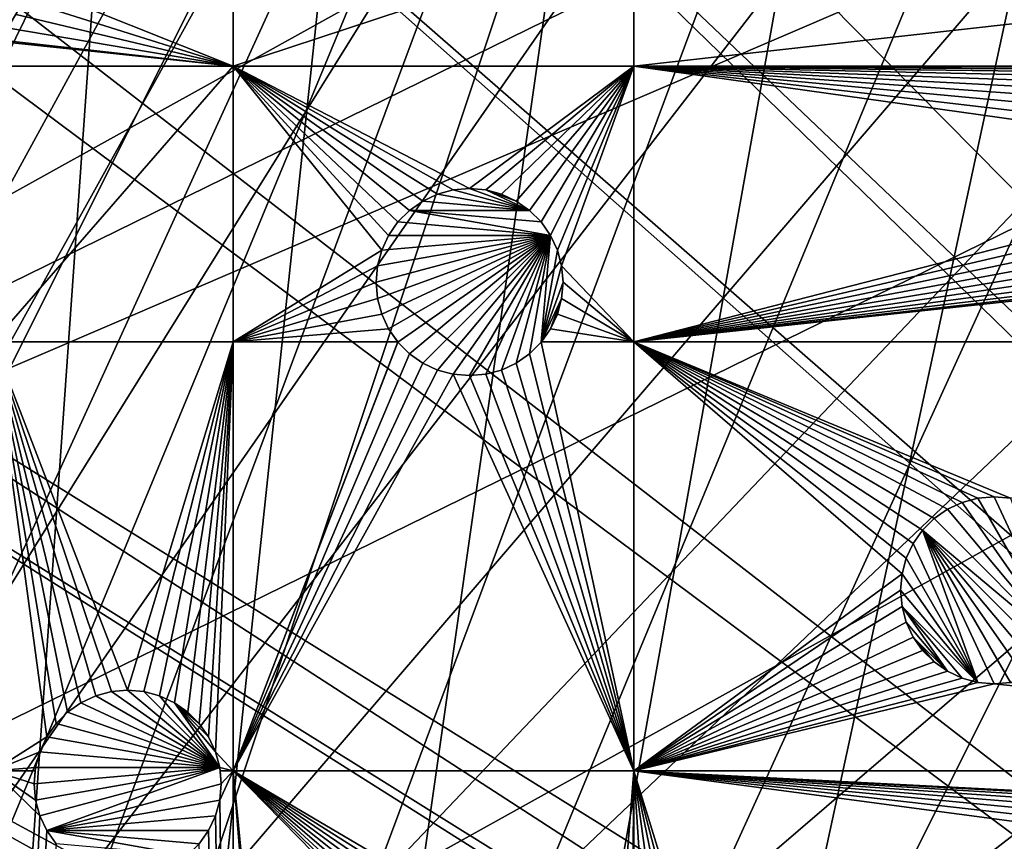
# Model space of a CAD drawing. Extents: x -200 to 200, y -200 to 451.
# Drawn here: x -136 to -99, y 74 to 105 of the extents above; entities that cross this region are included whole.
import ezdxf

# ---------------------------------------------------------------- set-up
doc = ezdxf.new("R2010")
doc.units = 0
for name, color, linetype in [('L1', 7, 'CONTINUOUS'), ('L2', 7, 'CONTINUOUS'), ('L4', 7, 'CONTINUOUS')]:
    doc.layers.add(name, color=color, linetype=linetype)

msp = doc.modelspace()

# ---------------------------------------------------------------- linework, layer by layer
at = {"layer": 'L1', "color": 250}
for points in [[(-0.204241, 198.0318, 13), (-139.8852, -140.1741, 13), (-149.5287, -129.8376, 13)], [(-149.5287, -129.8376, 13), (-14.33115, 197.5127, 13), (-0.204241, 198.0318, 13)], [(-0.204241, 198.0318, 13), (-129.5289, -149.7962, 13), (-139.8852, -140.1741, 13)], [(-118.5125, -158.655, 13), (-129.5289, -149.7962, 13), (-0.204241, 198.0318, 13)], [(-0.204241, 198.0318, 13), (-106.8923, -166.7054, 13), (-118.5125, -158.655, 13)], [(-0.204241, 198.0318, 13), (-94.72729, -173.9063, 13), (-106.8923, -166.7054, 13)], [(-149.5287, -129.8376, 13), (-28.38503, 195.9871, 13), (-14.33115, 197.5127, 13)], [(-42.29427, 193.4628, 13), (-28.38503, 195.9871, 13), (-149.5287, -129.8376, 13)], [(-149.5287, -129.8376, 13), (-55.98798, 189.9526, 13), (-42.29427, 193.4628, 13)], [(-149.5287, -129.8376, 13), (-69.39639, 185.4745, 13), (-55.98798, 189.9526, 13)], [(-82.45118, 180.0512, 13), (-69.39639, 185.4745, 13), (-149.5287, -129.8376, 13)], [(-149.5287, -129.8376, 13), (-95.08581, 173.7105, 13), (-82.45118, 180.0512, 13)], [(-149.5287, -129.8376, 13), (-107.2359, 166.4845, 13), (-95.08581, 173.7105, 13)], [(-15.12783, 26.27589, 20.79033), (-95.79214, 172.5872, 15.73217), (-106.622, 166.1721, 15.73217)], [(-118.8396, 158.4103, 13), (-107.2359, 166.4845, 13), (-149.5287, -129.8376, 13)], [(-17.25454, 24.7906, 20.79033), (-106.622, 166.1721, 15.73217), (-112.7181, 161.9461, 15.73217)], [(-15.12783, 26.27589, 20.79033), (-106.622, 166.1721, 15.73217), (-17.25454, 24.7906, 20.79033)], [(-19.46077, 23.24978, 20.79033), (-112.7181, 161.9461, 15.73217), (-118.2049, 158.1424, 15.73217)], [(-17.25454, 24.7906, 20.79033), (-112.7181, 161.9461, 15.73217), (-19.46077, 23.24978, 20.79033)], [(-149.5287, -129.8376, 13), (-129.8376, 149.5287, 13), (-118.8396, 158.4103, 13)], [(-118.2049, 158.1424, 15.73217), (-128.5889, 149.7869, 15.73217), (-19.72768, 22.98351, 20.79033)], [(-19.46077, 23.24978, 20.79033), (-118.2049, 158.1424, 15.73217), (-19.72768, 22.98351, 20.79033)], [(-19.72768, 22.98351, 20.79033), (-128.5889, 149.7869, 15.73217), (-129.1855, 149.3069, 15.73217)], [(-149.5287, -129.8376, 13), (-140.1741, 139.8852, 13), (-129.8376, 149.5287, 13)], [(-129.1855, 149.3069, 15.73217), (-139.5078, 139.7105, 15.73217), (-21.90144, 20.81504, 20.79033)], [(-19.72768, 22.98351, 20.79033), (-129.1855, 149.3069, 15.73217), (-21.90144, 20.81504, 20.79033)], [(-21.90144, 20.81504, 20.79033), (-139.5078, 139.7105, 15.73217), (-143.0157, 135.9481, 15.73217)], [(-23.2024, 19.51724, 20.79033), (-143.0157, 135.9481, 15.73217), (-149.1191, 129.4021, 15.73217)], [(-21.90144, 20.81504, 20.79033), (-143.0157, 135.9481, 15.73217), (-23.2024, 19.51724, 20.79033)], [(-23.90851, 18.51142, 20.79033), (-149.1191, 129.4021, 15.73217), (-156.0623, 120.799, 15.73217)], [(-23.2024, 19.51724, 20.79033), (-149.1191, 129.4021, 15.73217), (-23.90851, 18.51142, 20.79033)], [(-156.0623, 120.799, 15.73217), (-157.9706, 118.4344, 15.73217), (-23.90851, 18.51142, 20.79033)], [(-23.90851, 18.51142, 20.79033), (-157.9706, 118.4344, 15.73217), (-166.0172, 106.8631, 15.73217)], [(-25.67318, 15.99771, 20.79033), (-166.0172, 106.8631, 15.73217), (-167.4837, 104.3954, 15.73217)], [(-23.90851, 18.51142, 20.79033), (-166.0172, 106.8631, 15.73217), (-25.67318, 15.99771, 20.79033)], [(-26.23903, 15.19167, 20.79033), (-167.4837, 104.3954, 15.73217), (-173.2177, 94.74733, 15.73217)], [(-25.67318, 15.99771, 20.79033), (-167.4837, 104.3954, 15.73217), (-26.23903, 15.19167, 20.79033)], [(-27.1212, 13.30585, 20.79033), (-173.2177, 94.74733, 15.73217), (-177.1543, 86.89719, 15.73217)], [(-26.23903, 15.19167, 20.79033), (-173.2177, 94.74733, 15.73217), (-27.1212, 13.30585, 20.79033)], [(-177.1543, 86.89719, 15.73217), (-179.5356, 82.14872, 15.73217), (-27.1212, 13.30585, 20.79033)], [(-27.1212, 13.30585, 20.79033), (-179.5356, 82.14872, 15.73217), (-184.9385, 69.13149, 15.73217)]]:
    msp.add_3dface(points, dxfattribs=at)
at = {"layer": 'L2', "color": 250}
for points in [[(-182.2658, 9.243473, 4.5), (18.46322, 181.5636, 4.5), (0, 182.5, 4.5)], [(0, 182.5, 4.5), (-18.46322, 181.5636, 4.5), (-182.2658, 9.243473, 4.5)], [(-182.2658, 9.243473, 4.5), (36.73698, 178.7642, 4.5), (18.46322, 181.5636, 4.5)], [(-182.2658, 9.243473, 4.5), (-18.46322, 181.5636, 4.5), (-36.73698, 178.7642, 4.5)], [(54.63377, 174.1304, 4.5), (36.73698, 178.7642, 4.5), (-182.2658, 9.243473, 4.5)], [(-182.2658, 9.243473, 4.5), (-36.73698, 178.7642, 4.5), (-54.63377, 174.1304, 4.5)], [(-182.2658, 9.243473, 4.5), (71.96994, 167.7098, 4.5), (54.63377, 174.1304, 4.5)], [(-54.63377, 174.1304, 4.5), (-71.96994, 167.7098, 4.5), (-182.2658, 9.243473, 4.5)], [(-182.2658, 9.243473, 4.5), (88.56761, 159.5683, 4.5), (71.96994, 167.7098, 4.5)], [(-182.2658, 9.243473, 4.5), (-71.96994, 167.7098, 4.5), (-88.56761, 159.5683, 4.5)], [(104.2565, 149.7893, 4.5), (88.56761, 159.5683, 4.5), (-182.2658, 9.243473, 4.5)], [(-88.56761, 159.5683, 4.5), (-104.2565, 149.7893, 4.5), (-182.2658, 9.243473, 4.5)], [(-182.2658, 9.243473, 4.5), (118.8755, 138.4734, 4.5), (104.2565, 149.7893, 4.5)], [(-182.2658, 9.243473, 4.5), (-104.2565, 149.7893, 4.5), (-118.8755, 138.4734, 4.5)], [(-182.2658, 9.243473, 4.5), (132.2747, 125.7365, 4.5), (118.8755, 138.4734, 4.5)], [(-182.2658, 9.243473, 4.5), (-118.8755, 138.4734, 4.5), (-132.2747, 125.7365, 4.5)], [(144.3166, 111.7093, 4.5), (132.2747, 125.7365, 4.5), (-182.2658, 9.243473, 4.5)], [(-132.2747, 125.7365, 4.5), (-144.3166, 111.7093, 4.5), (-182.2658, 9.243473, 4.5)], [(-182.2658, 9.243473, 4.5), (154.8776, 96.53593, 4.5), (144.3166, 111.7093, 4.5)], [(-127.6898, 107.7983, 2), (-127.6898, 102.8514, 2), (-135.39, 105.9255, 2)], [(-112.6858, 107.7983, 2), (-112.6858, 102.8514, 2), (-127.6898, 102.8514, 2)], [(-112.6858, 107.7983, 2), (-127.6898, 102.8514, 2), (-127.6898, 107.7983, 2)], [(-68.53156, 107.7983, 2), (-68.53156, 102.8514, 2), (-112.6858, 102.8514, 2)], [(-68.53156, 107.7983, 2), (-112.6858, 102.8514, 2), (-112.6858, 107.7983, 2)], [(-127.6898, 102.8514, 2), (-135.5479, 105.3362, 2), (-135.39, 105.9255, 2)], [(-127.6898, 102.8514, 2), (-135.8057, 104.7833, 2), (-135.5479, 105.3362, 2)], [(-136.1557, 104.2835, 2), (-135.8057, 104.7833, 2), (-127.6898, 102.8514, 2)], [(-127.6898, 102.8514, 2), (-136.5871, 103.8521, 2), (-136.1557, 104.2835, 2)], [(-136.6648, 103.7977, 2), (-136.5871, 103.8521, 2), (-127.6898, 102.8514, 2)], [(-136.6648, 102.8514, 2), (-136.6648, 103.7977, 2), (-127.6898, 102.8514, 2)], [(-136.6648, 102.8514, 2), (-127.6898, 102.8514, 2), (-136.6648, 92.53152, 2)], [(-136.6648, 92.53152, 2), (-127.6898, 102.8514, 2), (-127.6898, 92.53152, 2)], [(-120.0355, 98.05937, 2), (-120.5884, 97.80154, 2), (-127.6898, 102.8514, 2)], [(-127.6898, 102.8514, 2), (-120.5884, 97.80154, 2), (-121.0881, 97.4516, 2)], [(-127.6898, 102.8514, 2), (-121.0881, 97.4516, 2), (-121.5195, 97.02021, 2)], [(-112.6858, 102.8514, 2), (-118.8384, 98.27045, 2), (-127.6898, 102.8514, 2)], [(-127.6898, 102.8514, 2), (-118.8384, 98.27045, 2), (-119.4462, 98.21728, 2)], [(-127.6898, 102.8514, 2), (-119.4462, 98.21728, 2), (-120.0355, 98.05937, 2)], [(-121.5195, 97.02021, 2), (-121.8695, 96.52045, 2), (-127.6898, 102.8514, 2)], [(-127.6898, 102.8514, 2), (-121.8695, 96.52045, 2), (-122.1273, 95.96752, 2)], [(-127.6898, 102.8514, 2), (-122.1273, 95.96752, 2), (-127.6898, 92.53152, 2)], [(-112.6858, 102.8514, 2), (-118.2306, 98.21728, 2), (-118.8384, 98.27045, 2)], [(-117.6413, 98.05937, 2), (-118.2306, 98.21728, 2), (-112.6858, 102.8514, 2)], [(-112.6858, 102.8514, 2), (-117.0884, 97.80154, 2), (-117.6413, 98.05937, 2)], [(-112.6858, 102.8514, 2), (-116.5886, 97.4516, 2), (-117.0884, 97.80154, 2)], [(-116.1572, 97.02021, 2), (-116.5886, 97.4516, 2), (-112.6858, 102.8514, 2)], [(-115.8073, 96.52045, 2), (-116.1572, 97.02021, 2), (-112.6858, 102.8514, 2)], [(-112.6858, 102.8514, 2), (-115.5495, 95.96752, 2), (-115.8073, 96.52045, 2)], [(-112.6858, 102.8514, 2), (-115.3916, 95.37822, 2), (-115.5495, 95.96752, 2)], [(-112.6858, 92.53152, 2), (-115.3916, 95.37822, 2), (-112.6858, 102.8514, 2)], [(-85.49076, 101.8839, 2), (-112.6858, 102.8514, 2), (-84.99099, 102.2338, 2)], [(-84.99099, 102.2338, 2), (-112.6858, 102.8514, 2), (-84.43806, 102.4917, 2)], [(-85.49076, 101.8839, 2), (-85.92215, 101.4525, 2), (-112.6858, 102.8514, 2)], [(-112.6858, 102.8514, 2), (-85.92215, 101.4525, 2), (-86.27208, 100.9528, 2)], [(-112.6858, 102.8514, 2), (-86.27208, 100.9528, 2), (-86.52992, 100.3998, 2)], [(-86.52992, 100.3998, 2), (-86.68783, 99.81053, 2), (-112.6858, 102.8514, 2)], [(-112.6858, 102.8514, 2), (-86.68783, 99.81053, 2), (-86.74099, 99.20275, 2)], [(-112.6858, 102.8514, 2), (-86.74099, 99.20275, 2), (-112.6858, 92.53152, 2)], [(-68.53156, 102.8514, 2), (-83.24099, 102.7028, 2), (-112.6858, 102.8514, 2)], [(-112.6858, 102.8514, 2), (-83.24099, 102.7028, 2), (-83.84877, 102.6496, 2)], [(-112.6858, 102.8514, 2), (-83.84877, 102.6496, 2), (-84.43806, 102.4917, 2)], [(-112.6858, 92.53152, 2), (-86.74099, 99.20275, 2), (-86.68783, 98.59499, 2)], [(-112.6858, 92.53152, 2), (-86.68783, 98.59499, 2), (-86.52992, 98.00568, 2)], [(-120.5884, 97.80154, -3.5), (-120.5884, 97.80154, 2), (-120.0355, 98.05937, 2)], [(-120.5884, 97.80154, -3.5), (-120.0355, 98.05937, 2), (-120.0355, 98.05937, -3.5)], [(-116.5886, 97.4516, -3.5), (-120.5884, 97.80154, -3.5), (-120.0355, 98.05937, -3.5)], [(-120.0355, 98.05937, -3.5), (-120.0355, 98.05937, 2), (-119.4462, 98.21728, 2)], [(-120.0355, 98.05937, -3.5), (-119.4462, 98.21728, 2), (-119.4462, 98.21728, -3.5)], [(-120.0355, 98.05937, -3.5), (-119.4462, 98.21728, -3.5), (-116.5886, 97.4516, -3.5)], [(-119.4462, 98.21728, -3.5), (-119.4462, 98.21728, 2), (-118.8384, 98.27045, 2)], [(-119.4462, 98.21728, -3.5), (-118.8384, 98.27045, 2), (-118.8384, 98.27045, -3.5)], [(-119.4462, 98.21728, -3.5), (-118.8384, 98.27045, -3.5), (-116.5886, 97.4516, -3.5)], [(-118.8384, 98.27045, -3.5), (-118.8384, 98.27045, 2), (-118.2306, 98.21728, 2)], [(-118.8384, 98.27045, -3.5), (-118.2306, 98.21728, 2), (-118.2306, 98.21728, -3.5)], [(-116.5886, 97.4516, -3.5), (-118.8384, 98.27045, -3.5), (-118.2306, 98.21728, -3.5)], [(-118.2306, 98.21728, -3.5), (-118.2306, 98.21728, 2), (-117.6413, 98.05937, 2)], [(-118.2306, 98.21728, -3.5), (-117.6413, 98.05937, 2), (-117.6413, 98.05937, -3.5)], [(-116.5886, 97.4516, -3.5), (-118.2306, 98.21728, -3.5), (-117.0884, 97.80154, -3.5)], [(-117.0884, 97.80154, -3.5), (-118.2306, 98.21728, -3.5), (-117.6413, 98.05937, -3.5)], [(-117.6413, 98.05937, -3.5), (-117.6413, 98.05937, 2), (-117.0884, 97.80154, 2)], [(-117.6413, 98.05937, -3.5), (-117.0884, 97.80154, 2), (-117.0884, 97.80154, -3.5)], [(-121.0881, 97.4516, -3.5), (-121.0881, 97.4516, 2), (-120.5884, 97.80154, 2)], [(-121.0881, 97.4516, -3.5), (-120.5884, 97.80154, 2), (-120.5884, 97.80154, -3.5)], [(-116.5886, 97.4516, -3.5), (-121.0881, 97.4516, -3.5), (-120.5884, 97.80154, -3.5)], [(-117.0884, 97.80154, -3.5), (-117.0884, 97.80154, 2), (-116.5886, 97.4516, 2)], [(-117.0884, 97.80154, -3.5), (-116.5886, 97.4516, 2), (-116.5886, 97.4516, -3.5)], [(-86.52992, 98.00568, 2), (-86.27208, 97.45275, 2), (-112.6858, 92.53152, 2)], [(-121.5195, 97.02021, -3.5), (-121.5195, 97.02021, 2), (-121.0881, 97.4516, 2)], [(-121.5195, 97.02021, -3.5), (-121.0881, 97.4516, 2), (-121.0881, 97.4516, -3.5)], [(-121.0881, 97.4516, -3.5), (-115.8073, 96.52045, -3.5), (-121.5195, 97.02021, -3.5)], [(-116.1572, 97.02021, -3.5), (-115.8073, 96.52045, -3.5), (-121.0881, 97.4516, -3.5)], [(-116.1572, 97.02021, -3.5), (-121.0881, 97.4516, -3.5), (-116.5886, 97.4516, -3.5)], [(-116.5886, 97.4516, -3.5), (-116.5886, 97.4516, 2), (-116.1572, 97.02021, 2)], [(-116.5886, 97.4516, -3.5), (-116.1572, 97.02021, 2), (-116.1572, 97.02021, -3.5)], [(-112.6858, 92.53152, 2), (-86.27208, 97.45275, 2), (-85.92215, 96.953, 2)], [(-121.8695, 96.52045, -3.5), (-121.8695, 96.52045, 2), (-121.5195, 97.02021, 2)], [(-121.8695, 96.52045, -3.5), (-121.5195, 97.02021, 2), (-121.5195, 97.02021, -3.5)], [(-115.8073, 96.52045, -3.5), (-121.8695, 96.52045, -3.5), (-121.5195, 97.02021, -3.5)], [(-116.1572, 97.02021, -3.5), (-116.1572, 97.02021, 2), (-115.8073, 96.52045, 2)], [(-116.1572, 97.02021, -3.5), (-115.8073, 96.52045, 2), (-115.8073, 96.52045, -3.5)], [(-112.6858, 92.53152, 2), (-85.92215, 96.953, 2), (-85.49076, 96.5216, 2)], [(-182.2658, 9.243473, 4.5), (163.8493, 80.37193, 4.5), (154.8776, 96.53593, 4.5)], [(-115.8073, 96.52045, -3.5), (-122.2852, 94.16268, -3.5), (-122.3384, 94.77045, -3.5)], [(-115.8073, 96.52045, -3.5), (-122.3384, 94.77045, -3.5), (-122.2852, 95.37822, -3.5)], [(-122.1273, 93.57338, -3.5), (-122.2852, 94.16268, -3.5), (-115.8073, 96.52045, -3.5)], [(-122.2852, 95.37822, -3.5), (-122.1273, 95.96752, -3.5), (-115.8073, 96.52045, -3.5)], [(-122.1273, 95.96752, -3.5), (-122.1273, 95.96752, 2), (-121.8695, 96.52045, 2)], [(-122.1273, 95.96752, -3.5), (-121.8695, 96.52045, 2), (-121.8695, 96.52045, -3.5)], [(-115.8073, 96.52045, -3.5), (-122.1273, 95.96752, -3.5), (-121.8695, 96.52045, -3.5)], [(-115.8073, 96.52045, -3.5), (-121.8695, 93.02045, -3.5), (-122.1273, 93.57338, -3.5)], [(-115.8073, 96.52045, -3.5), (-121.5195, 92.52069, -3.5), (-121.8695, 93.02045, -3.5)], [(-121.0881, 92.0893, -3.5), (-121.5195, 92.52069, -3.5), (-115.8073, 96.52045, -3.5)], [(-115.8073, 96.52045, -3.5), (-120.5884, 91.73936, -3.5), (-121.0881, 92.0893, -3.5)], [(-115.8073, 96.52045, -3.5), (-120.0355, 91.48153, -3.5), (-120.5884, 91.73936, -3.5)], [(-119.4462, 91.32362, -3.5), (-120.0355, 91.48153, -3.5), (-115.8073, 96.52045, -3.5)], [(-115.8073, 96.52045, -3.5), (-118.8384, 91.27045, -3.5), (-119.4462, 91.32362, -3.5)], [(-115.8073, 96.52045, -3.5), (-118.2306, 91.32362, -3.5), (-118.8384, 91.27045, -3.5)], [(-117.6413, 91.48153, -3.5), (-118.2306, 91.32362, -3.5), (-115.8073, 96.52045, -3.5)], [(-115.8073, 96.52045, -3.5), (-117.0884, 91.73936, -3.5), (-117.6413, 91.48153, -3.5)], [(-116.5886, 92.0893, -3.5), (-117.0884, 91.73936, -3.5), (-115.8073, 96.52045, -3.5)], [(-116.5886, 92.0893, -3.5), (-115.8073, 96.52045, -3.5), (-116.1572, 92.52069, -3.5)], [(-116.1572, 92.52069, -3.5), (-115.8073, 96.52045, -3.5), (-115.5495, 95.96752, -3.5)], [(-115.8073, 96.52045, -3.5), (-115.8073, 96.52045, 2), (-115.5495, 95.96752, 2)], [(-115.8073, 96.52045, -3.5), (-115.5495, 95.96752, 2), (-115.5495, 95.96752, -3.5)], [(-85.49076, 96.5216, 2), (-84.99099, 96.17167, 2), (-112.6858, 92.53152, 2)], [(-127.6898, 92.53152, 2), (-122.1273, 95.96752, 2), (-122.2852, 95.37822, 2)], [(-122.2852, 95.37822, -3.5), (-122.2852, 95.37822, 2), (-122.1273, 95.96752, 2)], [(-122.2852, 95.37822, -3.5), (-122.1273, 95.96752, 2), (-122.1273, 95.96752, -3.5)], [(-116.1572, 92.52069, -3.5), (-115.5495, 95.96752, -3.5), (-115.3916, 95.37822, -3.5)], [(-115.5495, 95.96752, -3.5), (-115.5495, 95.96752, 2), (-115.3916, 95.37822, 2)], [(-115.5495, 95.96752, -3.5), (-115.3916, 95.37822, 2), (-115.3916, 95.37822, -3.5)], [(-112.6858, 92.53152, 2), (-84.99099, 96.17167, 2), (-84.43806, 95.91383, 2)], [(-112.6858, 92.53152, 2), (-84.43806, 95.91383, 2), (-83.84877, 95.75593, 2)], [(-83.24099, 95.70275, 2), (-112.6858, 92.53152, 2), (-83.84877, 95.75593, 2)], [(-68.53156, 92.53152, 2), (-112.6858, 92.53152, 2), (-83.24099, 95.70275, 2)], [(-127.6898, 92.53152, 2), (-122.2852, 95.37822, 2), (-122.3384, 94.77045, 2)], [(-122.3384, 94.77045, -3.5), (-122.3384, 94.77045, 2), (-122.2852, 95.37822, 2)], [(-122.3384, 94.77045, -3.5), (-122.2852, 95.37822, 2), (-122.2852, 95.37822, -3.5)], [(-115.3916, 95.37822, -3.5), (-115.3384, 94.77045, -3.5), (-116.1572, 92.52069, -3.5)], [(-112.6858, 92.53152, 2), (-115.3384, 94.77045, 2), (-115.3916, 95.37822, 2)], [(-115.3916, 95.37822, -3.5), (-115.3916, 95.37822, 2), (-115.3384, 94.77045, 2)], [(-115.3916, 95.37822, -3.5), (-115.3384, 94.77045, 2), (-115.3384, 94.77045, -3.5)], [(-122.3384, 94.77045, 2), (-122.2852, 94.16268, 2), (-127.6898, 92.53152, 2)], [(-122.2852, 94.16268, -3.5), (-122.2852, 94.16268, 2), (-122.3384, 94.77045, 2)], [(-122.2852, 94.16268, -3.5), (-122.3384, 94.77045, 2), (-122.3384, 94.77045, -3.5)], [(-116.1572, 92.52069, -3.5), (-115.3384, 94.77045, -3.5), (-115.3916, 94.16268, -3.5)], [(-115.3916, 94.16268, 2), (-115.3384, 94.77045, 2), (-112.6858, 92.53152, 2)], [(-115.3384, 94.77045, -3.5), (-115.3384, 94.77045, 2), (-115.3916, 94.16268, 2)], [(-115.3384, 94.77045, -3.5), (-115.3916, 94.16268, 2), (-115.3916, 94.16268, -3.5)], [(-127.6898, 92.53152, 2), (-122.2852, 94.16268, 2), (-122.1273, 93.57338, 2)], [(-122.1273, 93.57338, -3.5), (-122.1273, 93.57338, 2), (-122.2852, 94.16268, 2)], [(-122.1273, 93.57338, -3.5), (-122.2852, 94.16268, 2), (-122.2852, 94.16268, -3.5)], [(-116.1572, 92.52069, -3.5), (-115.3916, 94.16268, -3.5), (-115.8073, 93.02045, -3.5)], [(-115.8073, 93.02045, -3.5), (-115.3916, 94.16268, -3.5), (-115.5495, 93.57338, -3.5)], [(-112.6858, 92.53152, 2), (-115.5495, 93.57338, 2), (-115.3916, 94.16268, 2)], [(-115.3916, 94.16268, -3.5), (-115.3916, 94.16268, 2), (-115.5495, 93.57338, 2)], [(-115.3916, 94.16268, -3.5), (-115.5495, 93.57338, 2), (-115.5495, 93.57338, -3.5)], [(-127.6898, 92.53152, 2), (-122.1273, 93.57338, 2), (-121.8695, 93.02045, 2)], [(-121.8695, 93.02045, -3.5), (-121.8695, 93.02045, 2), (-122.1273, 93.57338, 2)], [(-121.8695, 93.02045, -3.5), (-122.1273, 93.57338, 2), (-122.1273, 93.57338, -3.5)], [(-112.6858, 92.53152, 2), (-115.8073, 93.02045, 2), (-115.5495, 93.57338, 2)], [(-115.5495, 93.57338, -3.5), (-115.5495, 93.57338, 2), (-115.8073, 93.02045, 2)], [(-115.5495, 93.57338, -3.5), (-115.8073, 93.02045, 2), (-115.8073, 93.02045, -3.5)], [(-121.8695, 93.02045, 2), (-121.5271, 92.53152, 2), (-127.6898, 92.53152, 2)], [(-121.5271, 92.53152, 2), (-121.8695, 93.02045, -3.5), (-121.5195, 92.52069, 2)], [(-121.5195, 92.52069, 2), (-121.8695, 93.02045, -3.5), (-121.5195, 92.52069, -3.5)], [(-121.5271, 92.53152, 2), (-121.8695, 93.02045, 2), (-121.8695, 93.02045, -3.5)], [(-115.8073, 93.02045, -3.5), (-116.1496, 92.53152, 2), (-116.1572, 92.52069, -3.5)], [(-116.1496, 92.53152, 2), (-115.8073, 93.02045, 2), (-112.6858, 92.53152, 2)], [(-115.8073, 93.02045, -3.5), (-115.8073, 93.02045, 2), (-116.1496, 92.53152, 2)], [(-131.6359, 79.5, 2), (-132.2436, 79.44683, 2), (-136.6648, 92.53152, 2)], [(-136.6648, 92.53152, 2), (-132.2436, 79.44683, 2), (-132.8329, 79.28892, 2)], [(-132.8329, 79.28892, 2), (-133.3859, 79.03109, 2), (-136.6648, 92.53152, 2)], [(-136.6648, 92.53152, 2), (-133.3859, 79.03109, 2), (-133.8856, 78.68116, 2)], [(-136.6648, 92.53152, 2), (-133.8856, 78.68116, 2), (-134.317, 78.24976, 2)], [(-136.6648, 76.48396, 2), (-136.6648, 92.53152, 2), (-134.6669, 77.75, 2)], [(-134.6669, 77.75, 2), (-136.6648, 92.53152, 2), (-134.317, 78.24976, 2)], [(-136.6648, 92.53152, 2), (-127.6898, 92.53152, 2), (-131.6359, 79.5, 2)], [(-131.6359, 79.5, 2), (-127.6898, 92.53152, 2), (-131.0281, 79.44683, 2)], [(-127.6898, 92.53152, 2), (-130.4388, 79.28892, 2), (-131.0281, 79.44683, 2)], [(-127.6898, 92.53152, 2), (-129.8859, 79.03109, 2), (-130.4388, 79.28892, 2)], [(-129.3861, 78.68116, 2), (-129.8859, 79.03109, 2), (-127.6898, 92.53152, 2)], [(-128.9547, 78.24976, 2), (-129.3861, 78.68116, 2), (-127.6898, 92.53152, 2)], [(-127.6898, 92.53152, 2), (-128.6048, 77.75, 2), (-128.9547, 78.24976, 2)], [(-127.6898, 92.53152, 2), (-128.3469, 77.19707, 2), (-128.6048, 77.75, 2)], [(-127.6898, 76.48396, 2), (-128.3469, 77.19707, 2), (-127.6898, 92.53152, 2)], [(-127.6898, 92.53152, 2), (-121.5271, 92.53152, 2), (-127.6898, 76.48396, 2)], [(-127.6898, 76.48396, 2), (-121.5271, 92.53152, 2), (-121.5195, 92.52069, 2)], [(-127.6898, 76.48396, 2), (-121.5195, 92.52069, 2), (-121.0881, 92.0893, 2)], [(-121.0881, 92.0893, -3.5), (-121.0881, 92.0893, 2), (-121.5195, 92.52069, 2)], [(-121.5195, 92.52069, 2), (-121.5195, 92.52069, -3.5), (-121.0881, 92.0893, -3.5)], [(-116.1572, 92.52069, 2), (-112.6858, 76.48396, 2), (-116.5886, 92.0893, 2)], [(-116.1572, 92.52069, -3.5), (-116.5886, 92.0893, 2), (-116.5886, 92.0893, -3.5)], [(-116.1572, 92.52069, -3.5), (-116.1572, 92.52069, 2), (-116.5886, 92.0893, 2)], [(-116.1496, 92.53152, 2), (-112.6858, 92.53152, 2), (-116.1572, 92.52069, 2)], [(-116.1572, 92.52069, 2), (-112.6858, 92.53152, 2), (-112.6858, 76.48396, 2)], [(-116.1572, 92.52069, -3.5), (-116.1496, 92.53152, 2), (-116.1572, 92.52069, 2)], [(-100.9528, 86.27208, 2), (-101.4525, 85.92215, 2), (-112.6858, 92.53152, 2)], [(-112.6858, 92.53152, 2), (-101.4525, 85.92215, 2), (-101.8839, 85.49076, 2)], [(-112.6858, 92.53152, 2), (-101.8839, 85.49076, 2), (-102.2338, 84.99099, 2)], [(-98.59499, 86.68783, 2), (-99.20275, 86.74099, 2), (-112.6858, 92.53152, 2)], [(-102.2338, 84.99099, 2), (-102.4917, 84.43806, 2), (-112.6858, 92.53152, 2)], [(-112.6858, 92.53152, 2), (-102.4917, 84.43806, 2), (-102.6496, 83.84877, 2)], [(-112.6858, 92.53152, 2), (-102.6496, 83.84877, 2), (-112.6858, 76.48396, 2)], [(-99.20275, 86.74099, 2), (-99.81053, 86.68783, 2), (-112.6858, 92.53152, 2)], [(-112.6858, 92.53152, 2), (-99.81053, 86.68783, 2), (-100.3998, 86.52992, 2)], [(-112.6858, 92.53152, 2), (-100.3998, 86.52992, 2), (-100.9528, 86.27208, 2)], [(-68.53156, 92.53152, 2), (-98.59499, 86.68783, 2), (-112.6858, 92.53152, 2)], [(-120.5884, 91.73936, 2), (-127.6898, 76.48396, 2), (-121.0881, 92.0893, 2)], [(-120.5884, 91.73936, -3.5), (-120.5884, 91.73936, 2), (-121.0881, 92.0893, 2)], [(-120.5884, 91.73936, -3.5), (-121.0881, 92.0893, 2), (-121.0881, 92.0893, -3.5)], [(-116.5886, 92.0893, 2), (-112.6858, 76.48396, 2), (-117.0884, 91.73936, 2)], [(-116.5886, 92.0893, -3.5), (-116.5886, 92.0893, 2), (-117.0884, 91.73936, 2)], [(-116.5886, 92.0893, -3.5), (-117.0884, 91.73936, 2), (-117.0884, 91.73936, -3.5)], [(-120.0355, 91.48153, 2), (-127.6898, 76.48396, 2), (-120.5884, 91.73936, 2)], [(-119.4462, 91.32362, 2), (-127.6898, 76.48396, 2), (-120.0355, 91.48153, 2)], [(-120.0355, 91.48153, -3.5), (-120.0355, 91.48153, 2), (-120.5884, 91.73936, 2)], [(-120.0355, 91.48153, -3.5), (-120.5884, 91.73936, 2), (-120.5884, 91.73936, -3.5)], [(-119.4462, 91.32362, -3.5), (-119.4462, 91.32362, 2), (-120.0355, 91.48153, 2)], [(-119.4462, 91.32362, -3.5), (-120.0355, 91.48153, 2), (-120.0355, 91.48153, -3.5)], [(-112.6858, 76.48396, 2), (-118.2306, 91.32362, 2), (-117.6413, 91.48153, 2)], [(-117.6413, 91.48153, -3.5), (-117.6413, 91.48153, 2), (-118.2306, 91.32362, 2)], [(-117.6413, 91.48153, -3.5), (-118.2306, 91.32362, 2), (-118.2306, 91.32362, -3.5)], [(-112.6858, 76.48396, 2), (-117.6413, 91.48153, 2), (-117.0884, 91.73936, 2)], [(-117.0884, 91.73936, -3.5), (-117.0884, 91.73936, 2), (-117.6413, 91.48153, 2)], [(-117.0884, 91.73936, -3.5), (-117.6413, 91.48153, 2), (-117.6413, 91.48153, -3.5)], [(-112.6858, 76.48396, 2), (-127.6898, 76.48396, 2), (-119.4462, 91.32362, 2)], [(-119.4462, 91.32362, 2), (-118.8384, 91.27045, 2), (-112.6858, 76.48396, 2)], [(-118.8384, 91.27045, -3.5), (-118.8384, 91.27045, 2), (-119.4462, 91.32362, 2)], [(-118.8384, 91.27045, -3.5), (-119.4462, 91.32362, 2), (-119.4462, 91.32362, -3.5)], [(-118.8384, 91.27045, 2), (-118.2306, 91.32362, 2), (-112.6858, 76.48396, 2)], [(-118.2306, 91.32362, -3.5), (-118.2306, 91.32362, 2), (-118.8384, 91.27045, 2)], [(-118.2306, 91.32362, -3.5), (-118.8384, 91.27045, 2), (-118.8384, 91.27045, -3.5)], [(-100.3998, 86.52992, -3.5), (-100.3998, 86.52992, 2), (-99.81053, 86.68783, 2)], [(-100.3998, 86.52992, -3.5), (-99.81053, 86.68783, 2), (-99.81053, 86.68783, -3.5)], [(-100.3998, 86.52992, -3.5), (-99.81053, 86.68783, -3.5), (-96.5216, 80.99124, -3.5)], [(-99.81053, 86.68783, -3.5), (-99.20275, 86.74099, 2), (-99.20275, 86.74099, -3.5)], [(-99.81053, 86.68783, -3.5), (-99.81053, 86.68783, 2), (-99.20275, 86.74099, 2)], [(-96.5216, 80.99124, -3.5), (-99.81053, 86.68783, -3.5), (-99.20275, 86.74099, -3.5)], [(-99.20275, 86.74099, -3.5), (-99.20275, 86.74099, 2), (-98.59499, 86.68783, 2)], [(-99.20275, 86.74099, -3.5), (-98.59499, 86.68783, 2), (-98.59499, 86.68783, -3.5)], [(-96.5216, 80.99124, -3.5), (-99.20275, 86.74099, -3.5), (-98.59499, 86.68783, -3.5)], [(-101.4525, 85.92215, -3.5), (-101.4525, 85.92215, 2), (-100.9528, 86.27208, 2)], [(-101.4525, 85.92215, -3.5), (-100.9528, 86.27208, 2), (-100.9528, 86.27208, -3.5)], [(-96.5216, 80.99124, -3.5), (-101.4525, 85.92215, -3.5), (-100.9528, 86.27208, -3.5)], [(-100.9528, 86.27208, -3.5), (-100.9528, 86.27208, 2), (-100.3998, 86.52992, 2)], [(-100.9528, 86.27208, -3.5), (-100.3998, 86.52992, 2), (-100.3998, 86.52992, -3.5)], [(-100.9528, 86.27208, -3.5), (-100.3998, 86.52992, -3.5), (-96.5216, 80.99124, -3.5)], [(-101.8839, 85.49076, -3.5), (-101.8839, 85.49076, 2), (-101.4525, 85.92215, 2)], [(-101.8839, 85.49076, -3.5), (-101.4525, 85.92215, 2), (-101.4525, 85.92215, -3.5)], [(-96.5216, 80.99124, -3.5), (-101.8839, 85.49076, -3.5), (-101.4525, 85.92215, -3.5)], [(-102.2338, 84.99099, -3.5), (-102.2338, 84.99099, 2), (-101.8839, 85.49076, 2)], [(-102.2338, 84.99099, -3.5), (-101.8839, 85.49076, 2), (-101.8839, 85.49076, -3.5)], [(-101.8839, 85.49076, -3.5), (-99.81053, 79.79417, -3.5), (-102.2338, 84.99099, -3.5)], [(-96.953, 80.55984, -3.5), (-97.45275, 80.2099, -3.5), (-101.8839, 85.49076, -3.5)], [(-101.8839, 85.49076, -3.5), (-97.45275, 80.2099, -3.5), (-98.00568, 79.95207, -3.5)], [(-101.8839, 85.49076, -3.5), (-98.00568, 79.95207, -3.5), (-98.59499, 79.79417, -3.5)], [(-96.953, 80.55984, -3.5), (-101.8839, 85.49076, -3.5), (-96.5216, 80.99124, -3.5)], [(-98.59499, 79.79417, -3.5), (-99.20275, 79.74099, -3.5), (-101.8839, 85.49076, -3.5)], [(-101.8839, 85.49076, -3.5), (-99.20275, 79.74099, -3.5), (-99.81053, 79.79417, -3.5)], [(-102.4917, 84.43806, -3.5), (-102.4917, 84.43806, 2), (-102.2338, 84.99099, 2)], [(-102.4917, 84.43806, -3.5), (-102.2338, 84.99099, 2), (-102.2338, 84.99099, -3.5)], [(-102.2338, 84.99099, -3.5), (-99.81053, 79.79417, -3.5), (-102.4917, 84.43806, -3.5)], [(-102.6496, 83.84877, -3.5), (-102.6496, 83.84877, 2), (-102.4917, 84.43806, 2)], [(-102.6496, 83.84877, -3.5), (-102.4917, 84.43806, 2), (-102.4917, 84.43806, -3.5)], [(-99.81053, 79.79417, -3.5), (-102.6496, 83.84877, -3.5), (-102.4917, 84.43806, -3.5)], [(-112.6858, 76.48396, 2), (-102.6496, 83.84877, 2), (-102.7028, 83.24099, 2)], [(-102.7028, 83.24099, -3.5), (-102.7028, 83.24099, 2), (-102.6496, 83.84877, 2)], [(-102.7028, 83.24099, -3.5), (-102.6496, 83.84877, 2), (-102.6496, 83.84877, -3.5)], [(-99.81053, 79.79417, -3.5), (-102.7028, 83.24099, -3.5), (-102.6496, 83.84877, -3.5)], [(-112.6858, 76.48396, 2), (-102.7028, 83.24099, 2), (-102.6496, 82.63323, 2)], [(-102.6496, 82.63323, -3.5), (-102.6496, 82.63323, 2), (-102.7028, 83.24099, 2)], [(-102.6496, 82.63323, -3.5), (-102.7028, 83.24099, 2), (-102.7028, 83.24099, -3.5)], [(-102.6496, 82.63323, -3.5), (-102.7028, 83.24099, -3.5), (-99.81053, 79.79417, -3.5)], [(-102.6496, 82.63323, 2), (-102.4917, 82.04392, 2), (-112.6858, 76.48396, 2)], [(-102.4917, 82.04392, -3.5), (-102.4917, 82.04392, 2), (-102.6496, 82.63323, 2)], [(-102.4917, 82.04392, -3.5), (-102.6496, 82.63323, 2), (-102.6496, 82.63323, -3.5)], [(-99.81053, 79.79417, -3.5), (-100.3998, 79.95207, -3.5), (-102.6496, 82.63323, -3.5)], [(-102.6496, 82.63323, -3.5), (-100.3998, 79.95207, -3.5), (-100.9528, 80.2099, -3.5)], [(-102.6496, 82.63323, -3.5), (-100.9528, 80.2099, -3.5), (-102.4917, 82.04392, -3.5)], [(-102.4917, 82.04392, 2), (-102.2338, 81.49099, 2), (-112.6858, 76.48396, 2)], [(-102.2338, 81.49099, -3.5), (-102.2338, 81.49099, 2), (-102.4917, 82.04392, 2)], [(-102.2338, 81.49099, -3.5), (-102.4917, 82.04392, 2), (-102.4917, 82.04392, -3.5)], [(-102.4917, 82.04392, -3.5), (-100.9528, 80.2099, -3.5), (-102.2338, 81.49099, -3.5)], [(-112.6858, 76.48396, 2), (-102.2338, 81.49099, 2), (-101.8839, 80.99124, 2)], [(-101.8839, 80.99124, -3.5), (-101.8839, 80.99124, 2), (-102.2338, 81.49099, 2)], [(-101.8839, 80.99124, -3.5), (-102.2338, 81.49099, 2), (-102.2338, 81.49099, -3.5)], [(-101.8839, 80.99124, -3.5), (-102.2338, 81.49099, -3.5), (-101.4525, 80.55984, -3.5)], [(-101.4525, 80.55984, -3.5), (-102.2338, 81.49099, -3.5), (-100.9528, 80.2099, -3.5)], [(-112.6858, 76.48396, 2), (-101.8839, 80.99124, 2), (-101.4525, 80.55984, 2)], [(-101.4525, 80.55984, -3.5), (-101.4525, 80.55984, 2), (-101.8839, 80.99124, 2)], [(-101.4525, 80.55984, -3.5), (-101.8839, 80.99124, 2), (-101.8839, 80.99124, -3.5)], [(171.1398, 63.38321, 4.5), (163.8493, 80.37193, 4.5), (-182.2658, 9.243473, 4.5)], [(-101.4525, 80.55984, 2), (-100.9528, 80.2099, 2), (-112.6858, 76.48396, 2)], [(-100.9528, 80.2099, -3.5), (-100.9528, 80.2099, 2), (-101.4525, 80.55984, 2)], [(-100.9528, 80.2099, -3.5), (-101.4525, 80.55984, 2), (-101.4525, 80.55984, -3.5)], [(-112.6858, 76.48396, 2), (-100.9528, 80.2099, 2), (-100.3998, 79.95207, 2)], [(-100.3998, 79.95207, -3.5), (-100.3998, 79.95207, 2), (-100.9528, 80.2099, 2)], [(-100.3998, 79.95207, -3.5), (-100.9528, 80.2099, 2), (-100.9528, 80.2099, -3.5)], [(-112.6858, 76.48396, 2), (-100.3998, 79.95207, 2), (-99.81053, 79.79417, 2)], [(-99.81053, 79.79417, 2), (-99.20275, 79.74099, 2), (-112.6858, 76.48396, 2)], [(-68.53156, 76.48396, 2), (-112.6858, 76.48396, 2), (-99.20275, 79.74099, 2)], [(-99.81053, 79.79417, -3.5), (-99.81053, 79.79417, 2), (-100.3998, 79.95207, 2)], [(-99.81053, 79.79417, -3.5), (-100.3998, 79.95207, 2), (-100.3998, 79.95207, -3.5)], [(-99.20275, 79.74099, -3.5), (-99.20275, 79.74099, 2), (-99.81053, 79.79417, 2)], [(-99.20275, 79.74099, -3.5), (-99.81053, 79.79417, 2), (-99.81053, 79.79417, -3.5)], [(-68.53156, 76.48396, 2), (-99.20275, 79.74099, 2), (-98.59499, 79.79417, 2)], [(-98.59499, 79.79417, -3.5), (-98.59499, 79.79417, 2), (-99.20275, 79.74099, 2)], [(-98.59499, 79.79417, -3.5), (-99.20275, 79.74099, 2), (-99.20275, 79.74099, -3.5)], [(-133.3859, 79.03109, -3.5), (-133.3859, 79.03109, 2), (-132.8329, 79.28892, 2)], [(-133.3859, 79.03109, -3.5), (-132.8329, 79.28892, 2), (-132.8329, 79.28892, -3.5)], [(-128.189, 76.60777, -3.5), (-133.3859, 79.03109, -3.5), (-132.8329, 79.28892, -3.5)], [(-132.8329, 79.28892, -3.5), (-132.8329, 79.28892, 2), (-132.2436, 79.44683, 2)], [(-132.8329, 79.28892, -3.5), (-132.2436, 79.44683, 2), (-132.2436, 79.44683, -3.5)], [(-132.8329, 79.28892, -3.5), (-132.2436, 79.44683, -3.5), (-128.189, 76.60777, -3.5)], [(-132.2436, 79.44683, -3.5), (-132.2436, 79.44683, 2), (-131.6359, 79.5, 2)], [(-132.2436, 79.44683, -3.5), (-131.6359, 79.5, 2), (-131.6359, 79.5, -3.5)], [(-128.189, 76.60777, -3.5), (-132.2436, 79.44683, -3.5), (-131.6359, 79.5, -3.5)], [(-131.6359, 79.5, -3.5), (-131.6359, 79.5, 2), (-131.0281, 79.44683, 2)], [(-131.6359, 79.5, -3.5), (-131.0281, 79.44683, 2), (-131.0281, 79.44683, -3.5)], [(-128.189, 76.60777, -3.5), (-131.6359, 79.5, -3.5), (-131.0281, 79.44683, -3.5)], [(-131.0281, 79.44683, -3.5), (-131.0281, 79.44683, 2), (-130.4388, 79.28892, 2)], [(-131.0281, 79.44683, -3.5), (-130.4388, 79.28892, 2), (-130.4388, 79.28892, -3.5)], [(-131.0281, 79.44683, -3.5), (-130.4388, 79.28892, -3.5), (-128.189, 76.60777, -3.5)], [(-130.4388, 79.28892, -3.5), (-130.4388, 79.28892, 2), (-129.8859, 79.03109, 2)], [(-130.4388, 79.28892, -3.5), (-129.8859, 79.03109, 2), (-129.8859, 79.03109, -3.5)], [(-128.189, 76.60777, -3.5), (-130.4388, 79.28892, -3.5), (-129.8859, 79.03109, -3.5)], [(-133.8856, 78.68116, -3.5), (-133.8856, 78.68116, 2), (-133.3859, 79.03109, 2)], [(-133.8856, 78.68116, -3.5), (-133.3859, 79.03109, 2), (-133.3859, 79.03109, -3.5)], [(-128.189, 76.60777, -3.5), (-133.8856, 78.68116, -3.5), (-133.3859, 79.03109, -3.5)], [(-129.8859, 79.03109, -3.5), (-129.8859, 79.03109, 2), (-129.3861, 78.68116, 2)], [(-129.8859, 79.03109, -3.5), (-129.3861, 78.68116, 2), (-129.3861, 78.68116, -3.5)], [(-128.6048, 77.75, -3.5), (-129.8859, 79.03109, -3.5), (-128.9547, 78.24976, -3.5)], [(-128.9547, 78.24976, -3.5), (-129.8859, 79.03109, -3.5), (-129.3861, 78.68116, -3.5)], [(-128.189, 76.60777, -3.5), (-129.8859, 79.03109, -3.5), (-128.3469, 77.19707, -3.5)], [(-128.3469, 77.19707, -3.5), (-129.8859, 79.03109, -3.5), (-128.6048, 77.75, -3.5)], [(-134.317, 78.24976, -3.5), (-134.317, 78.24976, 2), (-133.8856, 78.68116, 2)], [(-134.317, 78.24976, -3.5), (-133.8856, 78.68116, 2), (-133.8856, 78.68116, -3.5)], [(-134.317, 78.24976, -3.5), (-133.8856, 78.68116, -3.5), (-128.189, 76.60777, -3.5)], [(-129.3861, 78.68116, -3.5), (-129.3861, 78.68116, 2), (-128.9547, 78.24976, 2)], [(-129.3861, 78.68116, -3.5), (-128.9547, 78.24976, 2), (-128.9547, 78.24976, -3.5)], [(-134.6669, 77.75, -3.5), (-134.6669, 77.75, 2), (-134.317, 78.24976, 2)], [(-134.6669, 77.75, -3.5), (-134.317, 78.24976, 2), (-134.317, 78.24976, -3.5)], [(-128.189, 76.60777, -3.5), (-134.6669, 77.75, -3.5), (-134.317, 78.24976, -3.5)], [(-128.9547, 78.24976, -3.5), (-128.9547, 78.24976, 2), (-128.6048, 77.75, 2)], [(-128.9547, 78.24976, -3.5), (-128.6048, 77.75, 2), (-128.6048, 77.75, -3.5)], [(-134.6669, 77.75, 2), (-134.9248, 77.19707, 2), (-136.6648, 76.48396, 2)], [(-134.9248, 77.19707, -3.5), (-134.9248, 77.19707, 2), (-134.6669, 77.75, 2)], [(-134.9248, 77.19707, -3.5), (-134.6669, 77.75, 2), (-134.6669, 77.75, -3.5)], [(-128.189, 76.60777, -3.5), (-134.9248, 77.19707, -3.5), (-134.6669, 77.75, -3.5)], [(-128.6048, 77.75, -3.5), (-128.6048, 77.75, 2), (-128.3469, 77.19707, 2)], [(-128.6048, 77.75, -3.5), (-128.3469, 77.19707, 2), (-128.3469, 77.19707, -3.5)], [(-134.9248, 77.19707, 2), (-135.0827, 76.60777, 2), (-136.6648, 76.48396, 2)], [(-135.0827, 76.60777, -3.5), (-135.0827, 76.60777, 2), (-134.9248, 77.19707, 2)], [(-135.0827, 76.60777, -3.5), (-134.9248, 77.19707, 2), (-134.9248, 77.19707, -3.5)], [(-135.0827, 76.60777, -3.5), (-134.9248, 77.19707, -3.5), (-128.189, 76.60777, -3.5)], [(-127.6898, 76.48396, 2), (-128.189, 76.60777, 2), (-128.3469, 77.19707, 2)], [(-128.3469, 77.19707, -3.5), (-128.3469, 77.19707, 2), (-128.189, 76.60777, 2)], [(-128.3469, 77.19707, -3.5), (-128.189, 76.60777, 2), (-128.189, 76.60777, -3.5)], [(-136.6648, 76.48396, 2), (-135.0827, 76.60777, 2), (-135.0935, 76.48396, 2)], [(-135.1359, 76, 2), (-135.0827, 75.39223, 2), (-136.6648, 76.48396, 2)], [(-136.6648, 76.48396, 2), (-135.0827, 75.39223, 2), (-134.9248, 74.80293, 2)], [(-136.6648, 76.48396, 2), (-134.9248, 74.80293, 2), (-136.6648, 37.78659, 2)], [(-136.6648, 76.48396, 2), (-135.0935, 76.48396, 2), (-135.1359, 76, 2)], [(-135.1359, 76, -3.5), (-135.0935, 76.48396, 2), (-135.0827, 76.60777, -3.5)], [(-128.189, 76.60777, -3.5), (-135.0827, 75.39223, -3.5), (-135.1359, 76, -3.5)], [(-128.189, 76.60777, -3.5), (-135.1359, 76, -3.5), (-135.0827, 76.60777, -3.5)], [(-135.1359, 76, -3.5), (-135.1359, 76, 2), (-135.0935, 76.48396, 2)], [(-135.0935, 76.48396, 2), (-135.0827, 76.60777, 2), (-135.0827, 76.60777, -3.5)], [(-134.9248, 74.80293, -3.5), (-135.0827, 75.39223, -3.5), (-128.189, 76.60777, -3.5)], [(-134.9248, 74.80293, -3.5), (-128.189, 76.60777, -3.5), (-134.6669, 74.25, -3.5)], [(-134.6669, 74.25, -3.5), (-128.189, 76.60777, -3.5), (-128.1359, 76, -3.5)], [(-128.1782, 76.48396, 2), (-128.189, 76.60777, 2), (-127.6898, 76.48396, 2)], [(-128.189, 76.60777, -3.5), (-128.189, 76.60777, 2), (-128.1782, 76.48396, 2)], [(-128.189, 76.60777, -3.5), (-128.1782, 76.48396, 2), (-128.1359, 76, -3.5)], [(-127.6898, 37.78659, 2), (-128.189, 75.39223, 2), (-127.6898, 76.48396, 2)], [(-127.6898, 76.48396, 2), (-128.189, 75.39223, 2), (-128.1359, 76, 2)], [(-127.6898, 76.48396, 2), (-128.1359, 76, 2), (-128.1782, 76.48396, 2)], [(-128.1359, 76, -3.5), (-128.1782, 76.48396, 2), (-128.1359, 76, 2)], [(-112.6858, 76.48396, 2), (-113.3474, 68.03893, 2), (-127.6898, 76.48396, 2)], [(-113.3474, 68.03893, 2), (-113.9003, 67.78109, 2), (-127.6898, 76.48396, 2)], [(-127.6898, 76.48396, 2), (-113.9003, 67.78109, 2), (-114.4, 67.43115, 2)], [(-127.6898, 76.48396, 2), (-114.4, 67.43115, 2), (-114.8314, 66.99976, 2)], [(-114.8314, 66.99976, 2), (-115.1814, 66.5, 2), (-127.6898, 76.48396, 2)], [(-127.6898, 76.48396, 2), (-115.1814, 66.5, 2), (-115.4392, 65.94707, 2)], [(-127.6898, 76.48396, 2), (-115.4392, 65.94707, 2), (-115.5971, 65.35777, 2)], [(-124.7213, 46.04161, 2), (-124.9791, 45.48868, 2), (-127.6898, 76.48396, 2)], [(-127.6898, 76.48396, 2), (-124.9791, 45.48868, 2), (-125.137, 44.89938, 2)], [(-127.6898, 76.48396, 2), (-125.137, 44.89938, 2), (-127.6898, 37.78659, 2)], [(-115.5971, 65.35777, 2), (-115.6503, 64.75, 2), (-127.6898, 76.48396, 2)], [(-127.6898, 76.48396, 2), (-115.6503, 64.75, 2), (-115.5971, 64.14223, 2)], [(-127.6898, 76.48396, 2), (-115.5971, 64.14223, 2), (-124.7213, 46.04161, 2)], [(-112.7581, 68.19683, 2), (-113.3474, 68.03893, 2), (-112.6858, 76.48396, 2)], [(-112.6858, 76.48396, 2), (-112.6858, 68.20314, 2), (-112.7581, 68.19683, 2)], [(-80.89492, 74.2935, 2), (-81.39468, 73.94356, 2), (-112.6858, 76.48396, 2)], [(-112.6858, 76.48396, 2), (-81.39468, 73.94356, 2), (-81.82608, 73.51217, 2)], [(-79.14492, 74.76241, 2), (-79.75269, 74.70924, 2), (-112.6858, 76.48396, 2)], [(-112.6858, 76.48396, 2), (-79.75269, 74.70924, 2), (-80.34199, 74.55134, 2)], [(-112.6858, 76.48396, 2), (-80.34199, 74.55134, 2), (-80.89492, 74.2935, 2)], [(-82.43385, 72.45948, 2), (-109.9005, 67.43115, 2), (-112.6858, 76.48396, 2)], [(-82.43385, 72.45948, 2), (-112.6858, 76.48396, 2), (-82.17601, 73.01241, 2)], [(-82.17601, 73.01241, 2), (-112.6858, 76.48396, 2), (-81.82608, 73.51217, 2)], [(-109.9005, 67.43115, 2), (-110.4003, 67.78109, 2), (-112.6858, 76.48396, 2)], [(-112.6858, 76.48396, 2), (-110.4003, 67.78109, 2), (-110.9532, 68.03893, 2)], [(-112.6858, 76.48396, 2), (-110.9532, 68.03893, 2), (-111.5425, 68.19683, 2)], [(-111.5425, 68.19683, 2), (-112.1503, 68.25, 2), (-112.6858, 76.48396, 2)], [(-112.6858, 76.48396, 2), (-112.1503, 68.25, 2), (-112.6858, 68.20314, 2)], [(-79.14492, 74.76241, 2), (-112.6858, 76.48396, 2), (-68.53156, 76.48396, 2)], [(-135.0827, 75.39223, -3.5), (-135.0827, 75.39223, 2), (-135.1359, 76, 2)], [(-135.0827, 75.39223, -3.5), (-135.1359, 76, 2), (-135.1359, 76, -3.5)], [(-134.6669, 74.25, -3.5), (-128.1359, 76, -3.5), (-128.189, 75.39223, -3.5)], [(-128.1359, 76, -3.5), (-128.189, 75.39223, 2), (-128.189, 75.39223, -3.5)], [(-128.1359, 76, -3.5), (-128.1359, 76, 2), (-128.189, 75.39223, 2)], [(-134.9248, 74.80293, -3.5), (-134.9248, 74.80293, 2), (-135.0827, 75.39223, 2)], [(-134.9248, 74.80293, -3.5), (-135.0827, 75.39223, 2), (-135.0827, 75.39223, -3.5)], [(-128.189, 75.39223, -3.5), (-128.3469, 74.80293, -3.5), (-134.6669, 74.25, -3.5)], [(-127.6898, 37.78659, 2), (-128.3469, 74.80293, 2), (-128.189, 75.39223, 2)], [(-128.189, 75.39223, -3.5), (-128.189, 75.39223, 2), (-128.3469, 74.80293, 2)], [(-128.189, 75.39223, -3.5), (-128.3469, 74.80293, 2), (-128.3469, 74.80293, -3.5)], [(-136.6648, 37.78659, 2), (-134.9248, 74.80293, 2), (-134.6669, 74.25, 2)], [(-134.6669, 74.25, -3.5), (-134.6669, 74.25, 2), (-134.9248, 74.80293, 2)], [(-134.6669, 74.25, -3.5), (-134.9248, 74.80293, 2), (-134.9248, 74.80293, -3.5)], [(-128.3469, 74.80293, -3.5), (-128.6048, 74.25, -3.5), (-134.6669, 74.25, -3.5)], [(-128.6048, 74.25, 2), (-128.3469, 74.80293, 2), (-127.6898, 37.78659, 2)], [(-128.3469, 74.80293, -3.5), (-128.3469, 74.80293, 2), (-128.6048, 74.25, 2)], [(-128.3469, 74.80293, -3.5), (-128.6048, 74.25, 2), (-128.6048, 74.25, -3.5)], [(-134.6669, 74.25, 2), (-134.317, 73.75024, 2), (-136.6648, 37.78659, 2)], [(-134.317, 73.75024, -3.5), (-134.317, 73.75024, 2), (-134.6669, 74.25, 2)], [(-134.317, 73.75024, -3.5), (-134.6669, 74.25, 2), (-134.6669, 74.25, -3.5)], [(-134.317, 73.75024, -3.5), (-134.6669, 74.25, -3.5), (-129.3861, 73.31885, -3.5)], [(-134.6669, 74.25, -3.5), (-128.6048, 74.25, -3.5), (-128.9547, 73.75024, -3.5)], [(-134.6669, 74.25, -3.5), (-128.9547, 73.75024, -3.5), (-129.3861, 73.31885, -3.5)], [(-128.9547, 73.75024, 2), (-128.6048, 74.25, 2), (-127.6898, 37.78659, 2)], [(-128.6048, 74.25, -3.5), (-128.6048, 74.25, 2), (-128.9547, 73.75024, 2)], [(-128.6048, 74.25, -3.5), (-128.9547, 73.75024, 2), (-128.9547, 73.75024, -3.5)]]:
    msp.add_3dface(points, dxfattribs=at)
at = {"layer": 'L4', "color": 7}
for points in [[(-180.1071, -82.25217), (-14.12516, 197.4955), (0, 198)], [(-180.1071, -82.25217), (0, 198), (-173.7804, -94.8913)], [(0, 198), (-166.5682, -107.0469), (-173.7804, -94.8913)], [(0, 198), (-158.5072, -118.657), (-166.5682, -107.0469)], [(-149.6384, -129.6624), (-158.5072, -118.657), (0, 198)], [(0, 198), (-140.0071, -140.0071), (-149.6384, -129.6624)], [(0, 198), (-129.6624, -149.6384), (-140.0071, -140.0071)], [(-118.657, -158.5072), (-129.6624, -149.6384), (0, 198)], [(0, 198), (-107.0469, -166.5682), (-118.657, -158.5072)], [(0, 198), (-94.8913, -173.7804), (-107.0469, -166.5682)], [(-28.17834, 195.9846), (-14.12516, 197.4955), (-180.1071, -82.25217)], [(-187.5504, 69.46105, 15.5), (59.87262, 190.8278, 15.5), (40.2597, 195.906, 15.5)], [(40.2597, 195.906, 15.5), (-179.5609, 88.07883, 15.5), (-187.5504, 69.46105, 15.5)], [(-180.1071, -82.25217), (-42.08793, 193.4751), (-28.17834, 195.9846)], [(40.2597, 195.906, 15.5), (-169.7288, 105.7928, 15.5), (-179.5609, 88.07883, 15.5)], [(-180.1071, -82.25217), (-55.78304, 189.9796), (-42.08793, 193.4751)], [(-187.5504, 69.46105, 15.5), (78.87117, 183.7916, 15.5), (59.87262, 190.8278, 15.5)], [(-69.19391, 185.516), (-55.78304, 189.9796), (-180.1071, -82.25217)], [(-180.1071, -82.25217), (-82.25217, 180.1071), (-69.19391, 185.516)], [(78.87117, 183.7916, 15.5), (-197.6937, 30.28556, 15.5), (-199.7433, 10.12983, 15.5)], [(78.87117, 183.7916, 15.5), (-199.7433, 10.12983, 15.5), (-199.7433, -10.12983, 15.5)], [(-199.7433, -10.12983, 15.5), (-197.6937, -30.28556, 15.5), (78.87117, 183.7916, 15.5)], [(-193.6154, 50.13051, 15.5), (-197.6937, 30.28556, 15.5), (78.87117, 183.7916, 15.5)], [(78.87117, 183.7916, 15.5), (-197.6937, -30.28556, 15.5), (-193.6154, -50.13051, 15.5)], [(-193.6154, 50.13051, 15.5), (78.87117, 183.7916, 15.5), (-187.5504, 69.46105, 15.5)], [(78.87117, 183.7916, 15.5), (-193.6154, -50.13051, 15.5), (-187.5504, -69.46105, 15.5)], [(-187.5504, -69.46105, 15.5), (-179.5609, -88.07883, 15.5), (78.87117, 183.7916, 15.5)], [(78.87117, 183.7916, 15.5), (-179.5609, -88.07883, 15.5), (-169.7288, -105.7928, 15.5)], [(78.87117, 183.7916, 15.5), (-169.7288, -105.7928, 15.5), (-158.1551, -122.4212, 15.5)], [(-158.1551, -122.4212, 15.5), (-144.9586, -137.7934, 15.5), (78.87117, 183.7916, 15.5)], [(78.87117, 183.7916, 15.5), (-144.9586, -137.7934, 15.5), (-130.2745, -151.7516, 15.5)], [(78.87117, 183.7916, 15.5), (-130.2745, -151.7516, 15.5), (-114.2536, -164.1527, 15.5)], [(78.87117, 183.7916, 15.5), (-114.2536, -164.1527, 15.5), (-97.06039, -174.8693, 15.5)], [(-180.1071, -82.25217), (-94.8913, 173.7804), (-82.25217, 180.1071)], [(-94.8913, 173.7804), (-197.4955, -14.12516), (-198, 0)], [(-94.8913, 173.7804), (-198, 0), (-197.4955, 14.12516)], [(-197.4955, 14.12516), (-195.9846, 28.17834), (-94.8913, 173.7804)], [(-195.9846, -28.17834), (-197.4955, -14.12516), (-94.8913, 173.7804)], [(-94.8913, 173.7804), (-193.4751, -42.08793), (-195.9846, -28.17834)], [(-195.9846, 28.17834), (-193.4751, 42.08793), (-94.8913, 173.7804)], [(-94.8913, 173.7804), (-189.9796, -55.78304), (-193.4751, -42.08793)], [(-94.8913, 173.7804), (-193.4751, 42.08793), (-189.9796, 55.78304)], [(-185.516, -69.19391), (-189.9796, -55.78304), (-94.8913, 173.7804)], [(-94.8913, 173.7804), (-189.9796, 55.78304), (-185.516, 69.19391)], [(-185.516, -69.19391), (-94.8913, 173.7804), (-180.1071, -82.25217)], [(-180.1071, 82.25217), (-94.8913, 173.7804), (-185.516, 69.19391)], [(-173.7804, 94.8913), (-94.8913, 173.7804), (-180.1071, 82.25217)], [(-173.7804, 94.8913), (-166.5682, 107.0469), (-94.8913, 173.7804)]]:
    msp.add_3dface(points, dxfattribs=at)

doc.saveas('drawing.dxf')
